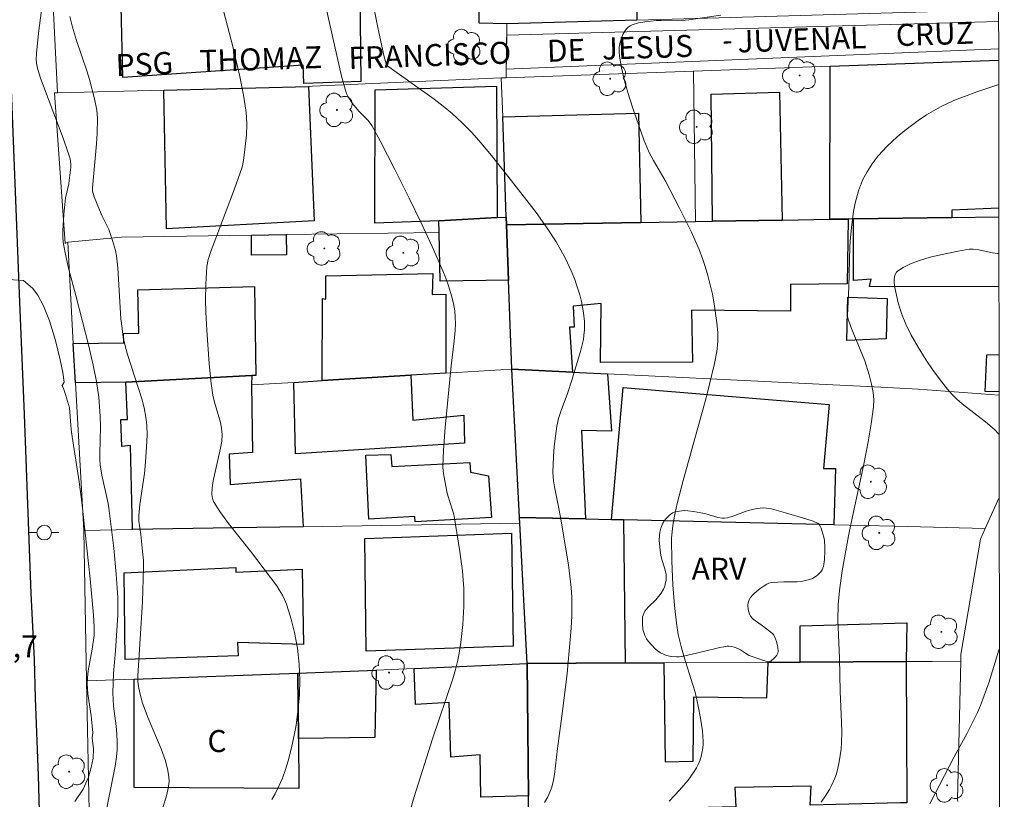
# Model space of a CAD drawing. Units: metres. Extents: x 285518 to 286033, y 1674346 to 1674911.
# Drawn here: x 285949 to 286017, y 1674604 to 1674657 of the extents above; entities that cross this region are included whole.
import ezdxf

# ---------------------------------------------------------------- set-up
doc = ezdxf.new("R2010")
doc.units = ezdxf.units.M
doc.header["$MEASUREMENT"] = 0
for name, color, linetype, lineweight in [('Articulacao', 7, 'Continuous', 18), ('Edificacoes', 7, 'Continuous', 30), ('Muro_Grade', 8, 'Continuous', 20), ('Pavimentacao_Asfaltica_Mfio', 10, 'Continuous', 30), ('Pavimentacao_Asfaltica_S_Mfio', 10, 'Continuous', 15), ('Poste', 7, 'Continuous', 9), ('Topon_de_Vias', 7, 'Continuous', 9), ('Topon_Fundacao_Const_Ruinas', 7, 'Continuous', 9)]:
    doc.layers.add(name, color=color, linetype=linetype, lineweight=lineweight)
for name, color, linetype, lineweight, true_color in [('Arvores_Isoladas', 7, 'Continuous', 18, 0x00ff33), ('Curvas_Intermediarias', 7, 'Continuous', 9, 0x783c14), ('Curvas_Mestras', 7, 'Continuous', 20, 0x783c14), ('Topon_Pto_Cotado', 7, 'Continuous', 9, 0x783c14), ('Topon_Vegetacao', 7, 'Continuous', 9, 0x00ff33), ('Vegetacao', 7, 'Orla8', 9, 0x00ff33)]:
    doc.layers.add(name, color=color, linetype=linetype, lineweight=lineweight, true_color=true_color)
doc.styles.add('Arial', font='arial.ttf', dxfattribs={"height": 1.5})
doc.styles.get("Standard").update_dxf_attribs({"font": 'arial.ttf'})
doc.linetypes.add('Orla8', pattern='A,6,-0.5,["V",Standard,S=1,R=0,X=-0.5,Y=-1],-0.5,6,-0.5,["V",Standard,S=1,R=0,X=-0.5,Y=-1],-0.5', length=14)

# ---------------------------------------------------------------- blocks, each defined once
blk = doc.blocks.new('Arvore')
at = {"layer": 'Arvores_Isoladas'}
blk.add_lwpolyline([(-0.718, 0.493, 0.872324), (-0.722, -0.551, 0.862983), (0.284, -0.827, 0.900105), (0.89, 0.029, 0.863155), (0.262, 0.861, 0.882486)], format="xyb", close=True, dxfattribs=at)
blk.add_circle((0, 0), 0.0286, dxfattribs=at)
blk = doc.blocks.new('Poste')
at = {"layer": 'Poste'}
for points in [[(-0.5, 0), (-1, 0)], [(0.5, 0), (1, 0)]]:
    blk.add_lwpolyline(points, dxfattribs=at)
blk.add_lwpolyline([(0, 0.5, 1), (0, -0.5, 1)], format="xyb", close=True, dxfattribs=at)

msp = doc.modelspace()

# ---------------------------------------------------------------- linework, layer by layer
at = {"layer": 'Articulacao', "flags": 128}
msp.add_lwpolyline([(285533.656, 1674905.37), (286015.868, 1674905.991), (286016.571, 1674351.727), (285534.383, 1674351.105), (285533.656, 1674905.37)], close=True, dxfattribs=at)
at = {"layer": 'Curvas_Intermediarias', "flags": 128}
for points, elevation in [([(285968.736, 1674665.193), (285971.369, 1674653.491), (285971.61, 1674652.602), (285971.713, 1674652.321), (285971.827, 1674652.081), (285972.117, 1674651.629), (285972.542, 1674651.114), (285973.189, 1674650.475), (285973.443, 1674650.143), (285974.016, 1674649.079), (285975.016, 1674647.139), (285975.99, 1674645.181), (285976.778, 1674643.537), (285977.543, 1674641.883), (285978.282, 1674640.223), (285978.484, 1674639.733), (285978.7, 1674639.132), (285978.881, 1674638.519), (285979.001, 1674638.003), (285979.088, 1674637.485), (285979.129, 1674637.06), (285979.142, 1674636.605), (285979.127, 1674636.148), (285979.06, 1674635.46), (285978.855, 1674633.735), (285978.445, 1674629.532), (285978.331, 1674627.984), (285978.291, 1674626.89), (285978.313, 1674626.539), (285978.349, 1674626.259), (285978.586, 1674625.055), (285978.726, 1674624.535), (285978.985, 1674623.758), (285979.047, 1674623.493), (285979.447, 1674621.092), (285979.62, 1674619.743), (285979.705, 1674618.562), (285979.72, 1674617.938), (285979.714, 1674617.328), (285979.649, 1674616.106), (285979.51, 1674614.89), (285979.415, 1674614.289), (285979.295, 1674613.68), (285979.141, 1674613.04), (285978.96, 1674612.404), (285977.584, 1674608.315), (285976.324, 1674604.368), (285976.097, 1674603.588)], 58), ([(285954.949, 1674601.571), (285955.927, 1674606.456), (285956.025, 1674607.081), (285956.072, 1674607.556), (285956.074, 1674608.086), (285956.043, 1674608.665), (285955.997, 1674609.171), (285955.822, 1674610.532), (285955.786, 1674611.459), (285955.822, 1674612.768), (285955.966, 1674614.305), (285956.11, 1674616.741), (285956.119, 1674617.417), (285956.108, 1674617.957), (285956.013, 1674619.539), (285955.844, 1674621.318), (285955.51, 1674624.041), (285955.454, 1674624.362), (285955.031, 1674626.281), (285954.92, 1674626.995), (285954.895, 1674627.354), (285954.889, 1674627.778), (285954.925, 1674629.579), (285954.922, 1674630.32), (285954.822, 1674631.604), (285954.67, 1674632.672), (285954.437, 1674633.798), (285954.109, 1674635.188), (285953.245, 1674638.551), (285952.745, 1674640.41), (285952.519, 1674641.444), (285952.394, 1674642.186), (285952.369, 1674642.525), (285952.362, 1674642.948), (285952.429, 1674644.054), (285952.559, 1674645.21), (285952.77, 1674646.161), (285952.807, 1674646.389), (285952.912, 1674647.302), (285952.913, 1674647.492), (285952.894, 1674647.681), (285952.855, 1674647.865), (285952.733, 1674648.267), (285952.4, 1674649.266), (285951.108, 1674652.637), (285950.827, 1674653.435), (285950.637, 1674654.031), (285950.575, 1674654.392), (285950.555, 1674654.635), (285950.566, 1674655.04), (285950.712, 1674656.438), (285951.611, 1674663.426)], 61), ([(285973.113, 1674660.504), (285973.878, 1674656.712), (285974.285, 1674654.815), (285974.405, 1674654.341), (285974.513, 1674654.205), (285974.844, 1674653.949), (285977.697, 1674651.922), (285978.313, 1674651.451), (285978.906, 1674650.956), (285979.6, 1674650.314), (285980.253, 1674649.645), (285980.881, 1674648.949), (285981.608, 1674648.087), (285982.969, 1674646.364), (285984.636, 1674644.198), (285985.403, 1674643.122), (285986, 1674642.204), (285986.329, 1674641.642), (285986.64, 1674641.069), (285987.036, 1674640.226), (285987.272, 1674639.64), (285987.43, 1674639.193), (285987.613, 1674638.587), (285987.726, 1674638.13), (285987.867, 1674637.366), (285987.932, 1674636.76), (285987.936, 1674636.208), (285987.902, 1674635.808), (285987.862, 1674635.537), (285987.678, 1674634.731), (285987.084, 1674632.757), (285986.79, 1674631.861), (285986.344, 1674630.693), (285986.177, 1674630.146), (285986.066, 1674629.639), (285985.955, 1674628.945), (285985.872, 1674628.244), (285985.817, 1674627.54), (285985.791, 1674626.487), (285985.828, 1674625.897), (285985.891, 1674625.503), (285986.155, 1674624.247), (285986.302, 1674623.436), (285986.842, 1674620.175), (285986.944, 1674619.406), (285987.024, 1674618.637), (285987.07, 1674617.971), (285987.084, 1674617.411), (285987.074, 1674616.708), (285987.032, 1674615.864), (285986.749, 1674612.759), (285986.442, 1674610.206), (285986.098, 1674607.657), (285985.899, 1674605.879), (285985.831, 1674605.493), (285985.708, 1674605.025), (285985.58, 1674604.673), (285985.43, 1674604.362), (285985.208, 1674603.983)], 57), ([(285966.624, 1674604.179), (285966.844, 1674604.554), (285967.107, 1674605.082), (285967.338, 1674605.638), (285967.543, 1674606.219), (285967.723, 1674606.81), (285967.955, 1674607.703), (285968.121, 1674608.452), (285968.269, 1674609.241), (285968.424, 1674610.365), (285968.503, 1674611.336), (285968.528, 1674612.304), (285968.484, 1674613.412), (285968.364, 1674614.487), (285968.169, 1674615.56), (285967.944, 1674616.465), (285967.764, 1674617.054), (285967.614, 1674617.488), (285967.478, 1674617.824), (285967.34, 1674618.108), (285967.128, 1674618.477), (285966.949, 1674618.742), (285965.155, 1674621.114), (285963.666, 1674622.998), (285963.069, 1674623.822), (285962.648, 1674624.484), (285962.575, 1674624.697), (285962.535, 1674624.965), (285962.549, 1674625.431), (285962.616, 1674625.913), (285963.127, 1674628.126), (285963.206, 1674628.605), (285963.229, 1674629.049), (285963.189, 1674629.493), (285963.117, 1674629.876), (285962.711, 1674631.273), (285962.594, 1674631.742), (285962.485, 1674632.55), (285962.348, 1674633.885), (285962.187, 1674636.183), (285962.123, 1674637.403), (285962.095, 1674638.24), (285962.116, 1674639.29), (285962.195, 1674640.52), (285962.284, 1674641.003), (285962.482, 1674641.604), (285964.08, 1674645.825), (285964.598, 1674647.287), (285964.694, 1674647.737), (285964.783, 1674648.486), (285964.881, 1674649.499), (285964.912, 1674650.175), (285964.898, 1674650.735), (285964.852, 1674651.179), (285964.685, 1674652.202), (285964.435, 1674653.479), (285963.961, 1674655.514), (285963.088, 1674658.826)], 59), ([(285997.249, 1674657.657), (285995.048, 1674657.338), (285994.289, 1674657.271), (285993.177, 1674657.299), (285992.838, 1674657.291), (285992.059, 1674657.201), (285991.613, 1674657.125), (285991.203, 1674657.002), (285991.05, 1674656.925), (285990.916, 1674656.832), (285990.797, 1674656.715), (285990.687, 1674656.567), (285990.562, 1674656.342), (285990.481, 1674656.155), (285990.377, 1674655.819), (285990.315, 1674655.471), (285990.298, 1674655.126), (285990.32, 1674654.86), (285990.467, 1674654.068), (285990.7, 1674653.078), (285990.981, 1674652.089), (285991.298, 1674651.103), (285991.994, 1674649.158), (285992.336, 1674648.348), (285992.651, 1674647.749), (285993.441, 1674646.373), (285994.412, 1674644.495), (285995.244, 1674642.848), (285995.476, 1674642.347), (285995.761, 1674641.671), (285996.019, 1674640.986), (285996.173, 1674640.523), (285996.357, 1674639.898), (285996.521, 1674639.264), (285996.665, 1674638.623), (285996.789, 1674637.979), (285996.976, 1674636.688), (285997.037, 1674636.021), (285997.031, 1674635.376), (285996.96, 1674634.728), (285996.805, 1674633.9), (285996.473, 1674632.5), (285996.232, 1674631.558), (285994.674, 1674625.922), (285994.27, 1674624.351), (285994.122, 1674623.721), (285993.982, 1674623.008), (285993.909, 1674622.447), (285993.876, 1674621.965), (285993.896, 1674620.434), (285993.965, 1674618.815), (285994.074, 1674617.402), (285994.214, 1674616.2), (285994.337, 1674615.435), (285994.523, 1674614.606), (285994.713, 1674613.949), (285995.336, 1674611.989), (285995.479, 1674611.497), (285995.695, 1674610.549), (285995.854, 1674609.711), (285995.986, 1674608.858), (285996.033, 1674608.137), (285996.029, 1674607.9), (285995.995, 1674607.556), (285995.902, 1674607.112), (285995.826, 1674606.886), (285995.684, 1674606.555), (285995.572, 1674606.338), (285995.379, 1674606.016), (285995.01, 1674605.498), (285994.424, 1674604.808), (285993.719, 1674604.068)], 56), ([(286016.203, 1674641.402), (286016.119, 1674641.407), (286015.768, 1674641.459), (286014.718, 1674641.683), (286014.441, 1674641.705), (286014.166, 1674641.691), (286013.423, 1674641.566), (286012.211, 1674641.319), (286011.523, 1674641.149), (286010.855, 1674640.948), (286010.229, 1674640.715), (286009.671, 1674640.443), (286009.292, 1674640.203), (286009.213, 1674640.126), (286009.124, 1674639.982), (286009.072, 1674639.808), (286009.055, 1674639.611), (286009.059, 1674639.396), (286009.099, 1674639.097), (286009.34, 1674638.035), (286009.443, 1674637.668), (286009.597, 1674637.211), (286009.852, 1674636.582), (286010.192, 1674635.885), (286010.685, 1674635.026), (286011.25, 1674634.122), (286011.676, 1674633.489), (286012.123, 1674632.872), (286012.687, 1674632.157), (286012.986, 1674631.816), (286013.33, 1674631.469), (286013.695, 1674631.144), (286015.284, 1674629.938), (286015.899, 1674629.414), (286016.219, 1674629.074)], 54), ([(285953.193, 1674604.044), (285953.752, 1674604.874), (285954.114, 1674605.688), (285954.309, 1674606.352), (285954.445, 1674607), (285954.467, 1674607.641), (285954.371, 1674608.38), (285954.404, 1674608.713), (285954.374, 1674609.207), (285954.298, 1674609.885), (285954.072, 1674611.388), (285954.026, 1674612.067), (285954.044, 1674612.482), (285954.089, 1674612.946), (285954.375, 1674614.419), (285954.494, 1674615.361), (285954.512, 1674615.944), (285954.455, 1674616.755), (285954.22, 1674619.218), (285953.665, 1674624.452), (285953.491, 1674625.835), (285952.952, 1674629.22), (285952.904, 1674629.67), (285952.818, 1674630.879), (285952.76, 1674631.116), (285952.545, 1674631.802), (285952.405, 1674632.211), (285952.323, 1674632.402), (285952.46, 1674632.637), (285952.361, 1674633.293), (285952.194, 1674634.148), (285951.874, 1674635.468), (285951.449, 1674636.803), (285951.043, 1674637.844), (285950.664, 1674638.561), (285950.297, 1674639.046), (285949.687, 1674639.56), (285948.662, 1674639.624)], 62), ([(286016.238, 1674614.471), (286016.206, 1674614.367), (286015.504, 1674612.141), (286015.202, 1674611.274), (286014.941, 1674610.589), (286014.736, 1674610.106), (286014.458, 1674609.512), (286014.037, 1674608.693), (286013.148, 1674607.079), (286011.498, 1674603.874)], 54)]:
    msp.add_lwpolyline(points, dxfattribs=dict(at, elevation=elevation))
at = {"layer": 'Curvas_Mestras', "flags": 128}
for points, elevation in [([(285952.852, 1674657.567), (285953.027, 1674656.83), (285953.296, 1674655.935), (285954.005, 1674653.857), (285954.189, 1674653.26), (285954.536, 1674651.954), (285954.681, 1674651.17), (285954.725, 1674650.619), (285954.708, 1674649.61), (285954.659, 1674648.887), (285954.386, 1674645.873), (285954.4, 1674645.652), (285954.513, 1674645.273), (285954.863, 1674644.389), (285955.055, 1674643.953), (285955.503, 1674643.037), (285955.764, 1674642.294), (285955.957, 1674641.604), (285956.019, 1674641.254), (285956.108, 1674640.43), (285956.328, 1674636.939), (285956.402, 1674636.282), (285956.492, 1674635.683), (285956.596, 1674635.195), (285956.787, 1674634.524), (285957.765, 1674631.506), (285957.924, 1674630.876), (285958.036, 1674630.256), (285958.09, 1674629.697), (285958.107, 1674629.018), (285958.081, 1674628.22), (285958.014, 1674627.197), (285957.94, 1674626.411), (285957.611, 1674624.29), (285957.539, 1674623.53), (285957.557, 1674623.165), (285957.683, 1674622.254), (285957.829, 1674620.874), (285957.858, 1674620.49), (285957.87, 1674620.029), (285957.788, 1674617.663), (285957.481, 1674612.601), (285957.478, 1674612.22), (285957.525, 1674611.876), (285957.614, 1674611.442), (285957.797, 1674610.75), (285958.185, 1674609.727), (285959.08, 1674607.624), (285959.362, 1674606.81), (285959.526, 1674606.157), (285959.597, 1674605.729), (285959.607, 1674605.434), (285959.572, 1674605.037), (285959.492, 1674604.64), (285959.411, 1674604.338), (285959.122, 1674603.437)], 60), ([(286016.189, 1674652.922), (286014.698, 1674652.422), (286013.847, 1674652.119), (286013.286, 1674651.902), (286012.743, 1674651.661), (286012.217, 1674651.4), (286011.256, 1674650.858), (286010.7, 1674650.484), (286009.789, 1674649.801), (286009.258, 1674649.357), (286008.585, 1674648.728), (286007.974, 1674648.058), (286007.562, 1674647.527), (286007.209, 1674646.981), (286006.911, 1674646.412), (286006.636, 1674645.677), (286006.406, 1674644.847), (286006.286, 1674644.276), (286006.162, 1674643.392), (286006.078, 1674642.495), (286006.044, 1674641.884), (286005.967, 1674639.116), (286005.876, 1674637.168), (286005.886, 1674637.079), (286005.949, 1674636.862), (286006.159, 1674636.297), (286007.052, 1674634.081), (286007.359, 1674633.131), (286007.515, 1674632.494), (286007.616, 1674631.925), (286007.662, 1674631.433), (286007.659, 1674630.944), (286007.5, 1674629.783), (286007.291, 1674628.56), (286006.987, 1674627.034), (286006.195, 1674623.37), (286005.95, 1674622.147), (286005.517, 1674619.775), (286005.321, 1674618.416), (286005.238, 1674617.461), (286005.218, 1674616.405), (286005.327, 1674613.832), (286005.376, 1674611.541), (286005.472, 1674609.445), (286005.481, 1674608.75), (286005.464, 1674608.069), (286005.435, 1674607.617), (286005.383, 1674607.174), (286005.312, 1674606.738), (286005.22, 1674606.307), (286005.118, 1674605.936), (286005.006, 1674605.623), (286004.803, 1674605.168), (286004.643, 1674604.864), (286004.376, 1674604.422), (286004.079, 1674603.99)], 55)]:
    msp.add_lwpolyline(points, dxfattribs=dict(at, elevation=elevation))
at = {"layer": 'Edificacoes', "flags": 128}
for points in [[(285991.99, 1674669.455), (285991.981, 1674667.718), (285991.385, 1674667.727), (285991.408, 1674660.637), (285991.871, 1674660.657), (285991.91, 1674659.668), (285991.531, 1674659.649), (285991.519, 1674657.322), (285982.654, 1674657.075), (285980.766, 1674657.1), (285980.657, 1674669.66), (285990.819, 1674669.476), (285991.99, 1674669.455)], [(285965.6, 1674660.392), (285967.132, 1674660.393), (285967.188, 1674661.311), (285972.594, 1674661.448), (285972.694, 1674653.133), (285968.8, 1674652.987), (285968.761, 1674654.249), (285956.461, 1674653.398), (285956.35, 1674658.258), (285960.717, 1674658.244), (285960.682, 1674659.312), (285960.653, 1674660.2), (285965.6, 1674660.392)], [(285969.124, 1674652.8), (285969.506, 1674643.643), (285959.445, 1674643.093), (285959.258, 1674652.541), (285969.124, 1674652.8)], [(285973.654, 1674643.462), (285973.656, 1674652.557), (285981.95, 1674652.808), (285981.977, 1674643.848), (285978.001, 1674643.63), (285973.654, 1674643.462)], [(285996.667, 1674643.6), (285996.584, 1674652.261), (286001.235, 1674652.4), (286001.429, 1674643.68), (285996.667, 1674643.6)], [(285991.619, 1674650.978), (285991.773, 1674643.517), (285982.626, 1674643.363), (285982.607, 1674643.883), (285982.361, 1674650.72), (285991.619, 1674650.978)], [(285982.762, 1674639.578), (285978.088, 1674639.516), (285978.04, 1674642.841), (285978.001, 1674643.63), (285981.977, 1674643.848), (285982.607, 1674643.883), (285982.626, 1674643.363), (285982.762, 1674639.578)], [(286005.929, 1674643.756), (286005.854, 1674639.343), (286001.993, 1674639.288), (286001.993, 1674637.484), (285995.237, 1674637.532), (285995.313, 1674634.002), (285989.029, 1674633.974), (285989.086, 1674638.003), (285987.174, 1674637.803), (285987.231, 1674636.384), (285986.928, 1674636.382), (285987.121, 1674633.322), (285982.98, 1674633.526), (285982.762, 1674639.578), (285982.626, 1674643.363), (285991.773, 1674643.517), (285995.515, 1674643.58), (285996.667, 1674643.6), (286001.429, 1674643.68), (286004.682, 1674643.735), (286005.929, 1674643.756)], [(285967.602, 1674642.689), (285967.609, 1674641.32), (285965.226, 1674641.294), (285965.235, 1674642.654), (285967.602, 1674642.689)], [(285970.044, 1674632.736), (285970.084, 1674638.338), (285970.311, 1674638.3), (285970.308, 1674639.89), (285977.588, 1674640.037), (285977.542, 1674638.599), (285978.479, 1674638.629), (285978.491, 1674633.252), (285976.088, 1674633.105), (285970.044, 1674632.736)], [(285957.472, 1674638.916), (285965.433, 1674639.165), (285965.536, 1674633.091), (285965.257, 1674633.077), (285956.653, 1674632.635), (285953.231, 1674632.575), (285953.082, 1674635.267), (285956.522, 1674635.31), (285956.512, 1674635.94), (285957.542, 1674635.963), (285957.472, 1674638.916)], [(286008.578, 1674638.328), (286008.506, 1674635.582), (286005.842, 1674635.465), (286005.895, 1674638.422), (286008.578, 1674638.328)], [(285989.521, 1674633.204), (285989.794, 1674629.284), (285987.732, 1674629.337), (285988.006, 1674623.302), (285983.514, 1674623.405), (285982.98, 1674633.526), (285987.121, 1674633.322), (285989.521, 1674633.204)], [(285957.115, 1674622.58), (285956.979, 1674628.303), (285956.384, 1674628.255), (285956.325, 1674630.081), (285956.769, 1674630.091), (285956.653, 1674632.635), (285965.257, 1674633.077), (285965.238, 1674632.442), (285965.298, 1674627.837), (285963.709, 1674627.721), (285963.767, 1674625.648), (285968.585, 1674626.046), (285968.751, 1674622.779), (285964.016, 1674622.702), (285957.115, 1674622.58)], [(285976.088, 1674633.105), (285976.227, 1674630.032), (285979.721, 1674630.38), (285979.754, 1674628.465), (285968.222, 1674627.737), (285968.115, 1674632.618), (285970.044, 1674632.736), (285976.088, 1674633.105)], [(285990.583, 1674632.258), (286004.626, 1674631.111), (286004.232, 1674626.75), (286005.065, 1674626.752), (286004.953, 1674622.915), (285990.598, 1674623.243), (285989.773, 1674623.262), (285990.583, 1674632.258)], [(285973.227, 1674623.294), (285973.039, 1674627.645), (285974.744, 1674627.707), (285974.797, 1674626.874), (285980.121, 1674627.163), (285980.172, 1674626.485), (285981.403, 1674626.236), (285981.594, 1674623.397), (285976.398, 1674623.109), (285976.375, 1674623.476), (285973.227, 1674623.294)], [(285990.598, 1674623.243), (285990.72, 1674613.484), (285984.039, 1674613.449), (285983.534, 1674623.017), (285983.514, 1674623.405), (285988.006, 1674623.302), (285989.773, 1674623.262), (285990.598, 1674623.243)], [(285973.043, 1674614.3), (285972.967, 1674621.973), (285982.963, 1674622.334), (285983.077, 1674614.642), (285973.043, 1674614.3)], [(285968.684, 1674619.879), (285968.788, 1674614.735), (285964.285, 1674614.884), (285964.324, 1674613.965), (285956.622, 1674613.728), (285956.558, 1674619.621), (285964.165, 1674619.992), (285964.165, 1674619.676), (285968.684, 1674619.879)], [(286002.655, 1674613.546), (286002.653, 1674616.021), (286009.933, 1674616.231), (286009.867, 1674613.583), (286002.655, 1674613.546)], [(285984.115, 1674604.437), (285980.862, 1674604.336), (285980.823, 1674607.232), (285978.818, 1674607.056), (285978.722, 1674610.797), (285976.415, 1674610.659), (285976.333, 1674613.11), (285984.039, 1674613.449), (285984.115, 1674604.437)], [(286009.867, 1674613.583), (286009.932, 1674603.96), (286009.502, 1674603.949), (286003.342, 1674603.799), (286003.397, 1674605.086), (285998.192, 1674604.99), (285998.256, 1674603.676), (285984.124, 1674603.332), (285984.115, 1674604.437), (285984.039, 1674613.449), (285990.72, 1674613.484), (285993.36, 1674613.497), (285993.438, 1674606.735), (285995.35, 1674606.781), (285995.395, 1674611.167), (286000.369, 1674611.102), (286000.461, 1674613.534), (286002.655, 1674613.546), (286009.867, 1674613.583)], [(285968.39, 1674612.798), (285968.427, 1674608.338), (285968.455, 1674604.918), (285957.221, 1674604.985), (285957.234, 1674612.386), (285968.39, 1674612.798)], [(285973.733, 1674612.995), (285973.642, 1674608.401), (285968.427, 1674608.338), (285968.39, 1674612.798), (285973.733, 1674612.995)]]:
    msp.add_lwpolyline(points, close=True, dxfattribs=at)
for points in [[(286004.682, 1674643.735), (286004.691, 1674654.174), (286016.187, 1674654.581)], [(286016.2, 1674644.498), (286013, 1674644.367), (286013.002, 1674643.853), (286006.285, 1674643.761), (286005.929, 1674643.756), (286004.682, 1674643.735)], [(286016.206, 1674639.124), (286007.368, 1674639.147), (286007.5, 1674639.646), (286006.29, 1674639.558), (286006.285, 1674643.761), (286013.002, 1674643.853), (286016.2, 1674643.897)], [(286016.215, 1674631.978), (286015.257, 1674631.994), (286015.37, 1674634.494)], [(286015.37, 1674634.494), (286016.212, 1674634.51)]]:
    msp.add_lwpolyline(points, dxfattribs=at)
at = {"layer": 'Muro_Grade', "flags": 128}
for points in [[(285951.109, 1674670.212), (285951.994, 1674652.351)], [(285980.657, 1674669.66), (285980.766, 1674657.1), (285982.654, 1674657.075)], [(285982.654, 1674657.075), (285991.519, 1674657.322), (285998.726, 1674657.523), (286011.32, 1674657.874), (286016.182, 1674658.01)], [(285982.654, 1674657.075), (285982.589, 1674653.39)], [(285995.382, 1674653.844), (286004.691, 1674654.174), (286016.187, 1674654.581)], [(285951.994, 1674652.351), (285959.258, 1674652.541), (285969.124, 1674652.8), (285969.384, 1674652.807), (285982.265, 1674653.379)], [(285982.265, 1674653.379), (285982.589, 1674653.39)], [(285982.607, 1674643.883), (285982.361, 1674650.72), (285982.265, 1674653.379)], [(285982.589, 1674653.39), (285995.382, 1674653.844)], [(285995.515, 1674643.58), (285995.382, 1674653.844)], [(285951.994, 1674652.351), (285951.799, 1674652.364), (285952.515, 1674642.084), (285952.699, 1674642.182)], [(285952.699, 1674642.182), (285956.369, 1674642.526), (285965.235, 1674642.654), (285967.602, 1674642.689), (285978.04, 1674642.841), (285978.001, 1674643.63), (285981.977, 1674643.848), (285982.607, 1674643.883)], [(285982.626, 1674643.363), (285982.607, 1674643.883)], [(285982.626, 1674643.363), (285991.773, 1674643.517), (285995.515, 1674643.58)], [(285982.98, 1674633.526), (285982.762, 1674639.578), (285982.626, 1674643.363)], [(285995.515, 1674643.58), (285996.667, 1674643.6), (286001.429, 1674643.68), (286004.682, 1674643.735), (286005.929, 1674643.756), (286006.285, 1674643.761), (286013.002, 1674643.853), (286016.2, 1674643.897)], [(285952.699, 1674642.182), (285953.082, 1674635.267), (285953.231, 1674632.575)], [(285982.98, 1674633.526), (285978.491, 1674633.252), (285976.088, 1674633.105), (285970.044, 1674632.736), (285968.115, 1674632.618), (285965.238, 1674632.442), (285965.257, 1674633.077), (285956.653, 1674632.635), (285953.231, 1674632.575)], [(285983.514, 1674623.405), (285982.98, 1674633.526)], [(286016.216, 1674631.749), (286010.698, 1674632.145), (286008.612, 1674632.262), (285989.521, 1674633.204), (285987.121, 1674633.322), (285982.98, 1674633.526)], [(285953.231, 1674632.575), (285953.788, 1674622.521)], [(286016.225, 1674624.763), (286015.275, 1674622.665)], [(285983.514, 1674623.405), (285988.006, 1674623.302), (285989.773, 1674623.262), (285990.598, 1674623.243), (286004.953, 1674622.915), (286009.083, 1674622.82), (286015.275, 1674622.665)], [(285983.534, 1674623.017), (285983.514, 1674623.405)], [(285953.788, 1674622.521), (285957.115, 1674622.58), (285964.016, 1674622.702), (285968.751, 1674622.779), (285983.534, 1674623.017)], [(285953.788, 1674622.521), (285953.984, 1674612.266)], [(285984.039, 1674613.449), (285983.534, 1674623.017)], [(286015.275, 1674622.665), (286014.941, 1674621.926), (286013.612, 1674614.071), (286013.601, 1674613.599)], [(285953.984, 1674612.266), (285957.234, 1674612.386), (285968.39, 1674612.798), (285973.733, 1674612.995), (285976.333, 1674613.11), (285984.039, 1674613.449)], [(285984.039, 1674613.449), (285990.72, 1674613.484), (285993.36, 1674613.497), (286000.461, 1674613.534), (286002.655, 1674613.546), (286009.867, 1674613.583), (286011.652, 1674613.592), (286013.601, 1674613.599)], [(285984.124, 1674603.332), (285984.115, 1674604.437), (285984.039, 1674613.449)], [(286013.601, 1674613.599), (286013.388, 1674604.185), (286013.391, 1674604.044)], [(285953.984, 1674612.266), (285954.175, 1674602.304), (285954.185, 1674601.709)]]:
    msp.add_lwpolyline(points, dxfattribs=at)
at = {"layer": 'Pavimentacao_Asfaltica_Mfio', "flags": 128}
msp.add_lwpolyline([(285951.713, 1674532.296), (285951.9, 1674542.506), (285951.911, 1674554.95), (285951.585, 1674566.502), (285951.421, 1674577.214), (285951.11, 1674591.145), (285950.704, 1674605.805), (285950.509, 1674611.079), (285950.428, 1674613.717), (285950.218, 1674618.231), (285949.748, 1674630.438), (285949.424, 1674638.079), (285948.727, 1674656.032), (285947.998, 1674674.212)], dxfattribs=at)
at = {"layer": 'Pavimentacao_Asfaltica_S_Mfio', "flags": 128}
msp.add_lwpolyline([(286016.183, 1674657.226), (285982.64, 1674656.289), (285982.599, 1674653.966), (286016.186, 1674655.351)], dxfattribs=at)
at = {"layer": 'Vegetacao', "flags": 128}
msp.add_lwpolyline([(286000.155, 1674613.65), (285999.83, 1674613.76), (285999.182, 1674614.005), (285998.912, 1674614.152), (285998.571, 1674614.378), (285998.397, 1674614.473), (285998.158, 1674614.567), (285997.998, 1674614.608), (285997.784, 1674614.631), (285997.679, 1674614.627), (285997.45, 1674614.597), (285997.157, 1674614.538), (285996.998, 1674614.503), (285996.239, 1674614.319), (285995.195, 1674614.055), (285994.665, 1674613.941), (285994.398, 1674613.91), (285994.219, 1674613.907), (285993.862, 1674613.933), (285993.532, 1674613.999), (285993.371, 1674614.055), (285993.134, 1674614.172), (285992.901, 1674614.332), (285992.762, 1674614.45), (285992.5, 1674614.717), (285992.277, 1674614.983), (285992.181, 1674615.123), (285992.056, 1674615.358), (285991.965, 1674615.621), (285991.93, 1674615.797), (285991.894, 1674616.151), (285991.888, 1674616.47), (285991.906, 1674616.629), (285991.979, 1674616.867), (285992.065, 1674617.023), (285992.281, 1674617.287), (285992.8, 1674617.793), (285993.165, 1674618.252), (285993.319, 1674618.51), (285993.41, 1674618.721), (285993.453, 1674618.865), (285993.507, 1674619.159), (285993.521, 1674619.421), (285993.507, 1674619.551), (285993.398, 1674619.982), (285993.216, 1674620.551), (285993.147, 1674620.841), (285993.097, 1674621.169), (285993.054, 1674621.606), (285993.042, 1674621.825), (285993.052, 1674622.207), (285993.078, 1674622.398), (285993.145, 1674622.685), (285993.279, 1674623.008), (285993.402, 1674623.202), (285993.499, 1674623.323), (285993.73, 1674623.554), (285993.95, 1674623.711), (285994.065, 1674623.766), (285994.25, 1674623.821), (285994.574, 1674623.866), (285994.737, 1674623.872), (285994.978, 1674623.859), (285995.367, 1674623.808), (285995.883, 1674623.72), (285996.14, 1674623.667), (285996.437, 1674623.585), (285996.83, 1674623.461), (285997.028, 1674623.408), (285997.326, 1674623.36), (285997.478, 1674623.354), (285997.699, 1674623.379), (285998.123, 1674623.51), (285998.681, 1674623.732), (285998.965, 1674623.827), (285999.389, 1674623.943), (285999.601, 1674623.993), (285999.919, 1674624.046), (286000.175, 1674624.059), (286000.346, 1674624.049), (286000.685, 1674623.988), (286001.649, 1674623.72), (286003.029, 1674623.317), (286003.538, 1674623.151), (286003.785, 1674623.049), (286003.849, 1674623.013), (286003.951, 1674622.92), (286004.046, 1674622.76), (286004.083, 1674622.668), (286004.135, 1674622.523), (286004.267, 1674622.074), (286004.306, 1674621.845), (286004.335, 1674621.412), (286004.337, 1674621.123), (286004.307, 1674620.545), (286004.267, 1674620.223), (286004.232, 1674620.065), (286004.147, 1674619.829), (286004.069, 1674619.697), (286003.854, 1674619.485), (286003.733, 1674619.395), (286003.483, 1674619.249), (286003.278, 1674619.17), (286002.911, 1674619.076), (286002.727, 1674619.043), (286002.447, 1674619.018), (286001.54, 1674619.009), (286000.727, 1674618.972), (286000.518, 1674618.919), (286000.387, 1674618.858), (286000.132, 1674618.705), (285999.913, 1674618.558), (285999.641, 1674618.345), (285999.509, 1674618.227), (285999.419, 1674618.139), (285999.264, 1674617.949), (285999.169, 1674617.788), (285999.099, 1674617.577), (285999.083, 1674617.429), (285999.113, 1674617.139), (285999.204, 1674616.815), (285999.275, 1674616.663), (285999.373, 1674616.533), (285999.435, 1674616.479), (285999.992, 1674616.077), (286000.352, 1674615.819), (286000.758, 1674615.494), (286000.849, 1674615.389), (286000.976, 1674615.14), (286001.045, 1674614.951), (286001.137, 1674614.567), (286001.155, 1674614.285), (286001.128, 1674614.146), (286001.068, 1674614.016), (286000.948, 1674613.872), (286000.873, 1674613.803), (286000.642, 1674613.616), (286000.514, 1674613.574), (286000.395, 1674613.58), (286000.235, 1674613.623)], close=True, dxfattribs=at)

# ---------------------------------------------------------------- block references
at = {"layer": 'Arvores_Isoladas'}
for p in [(285979.742, 1674655.547), (286002.613, 1674653.542), (285989.693, 1674653.32), (285971.059, 1674651.193), (285995.589, 1674650.04), (285970.197, 1674641.748), (285975.586, 1674641.451), (286007.464, 1674625.844), (286008.042, 1674622.353), (286012.279, 1674615.611), (285974.613, 1674612.828), (285952.791, 1674606.075), (286012.679, 1674605.137)]:
    msp.add_blockref('Arvore', p, dxfattribs=at)
at = {"layer": 'Poste'}
msp.add_blockref('Poste', (285951.097, 1674622.372), dxfattribs=at)

# ---------------------------------------------------------------- texts
at = {"layer": 'Topon_de_Vias', "style": 'Arial'}
for s, rotation, p in [('JUVENAL', 1.94084, (285998.396, 1674655.11)), ('CRUZ', 1.94084, (286009.197, 1674655.539)), ('JESUS', 1.94084, (285989.15, 1674654.614)), ('THOMAZ', 1.94084, (285961.703, 1674653.771)), ('FRANCISCO', 1.94084, (285971.87, 1674653.984)), ('DE', 1.94084, (285985.404, 1674654.463)), ('-', 1.94084, (285997.365, 1674655.21)), ('PSG', 2.70314, (285956.003, 1674653.485))]:
    msp.add_text(s, height=1.5, rotation=rotation, dxfattribs=at).set_placement(p)
at = {"layer": 'Topon_Fundacao_Const_Ruinas', "style": 'Arial'}
msp.add_text('C', height=1.5, dxfattribs=at).set_placement((285962.227, 1674607.412))
at = {"layer": 'Topon_Pto_Cotado', "style": 'Arial'}
msp.add_text('62,7', height=1.5, dxfattribs=at).set_placement((285946.678, 1674613.868, 62.68))
at = {"layer": 'Topon_Vegetacao', "style": 'Arial'}
msp.add_text('ARV', height=1.5, dxfattribs=at).set_placement((285995.248, 1674619.159))

doc.saveas('drawing.dxf')
